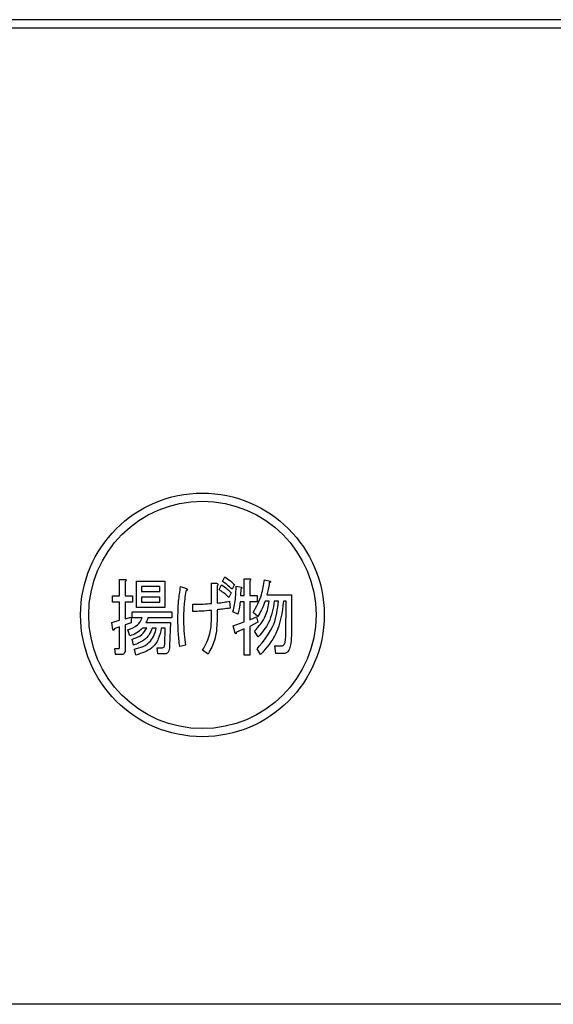
# Model space of a CAD drawing. Units: millimetres. Extents: x 190 to 6060, y -676 to 4222.
# Drawn here: x 1619 to 1652, y 3269 to 3330 of the extents above; entities that cross this region are included whole.
import ezdxf

# ---------------------------------------------------------------- set-up
doc = ezdxf.new("R2010")
doc.units = ezdxf.units.MM
doc.header["$LTSCALE"] = 3.75
doc.layers.add('3', color=216, linetype='Continuous', lineweight=9, true_color=0x800080)

# ---------------------------------------------------------------- blocks, each defined once
blk = doc.blocks.new('G38')
at = {"layer": '3', "color": 216, "linetype": 'Continuous', "lineweight": 30, "true_color": 0x800080}
for p, q in [((1772.098, 3330), (1458.097, 3330)), ((1458.097, 3329.5), (1772.098, 3329.5)), ((1631.329, 3295.418), (1631.475, 3295.703)), ((1625.001, 3295.54), (1625.33, 3295.54)), ((1625.001, 3294.523), (1625.001, 3295.54)), ((1625.346, 3295.418), (1625.346, 3294.523)), ((1626.044, 3295.438), (1627.792, 3295.438)), ((1626.044, 3293.8), (1626.044, 3295.438)), ((1626.351, 3295.101), (1626.351, 3294.787)), ((1627.485, 3295.101), (1626.351, 3295.101)), ((1627.485, 3294.787), (1627.485, 3295.101)), ((1627.792, 3295.438), (1627.792, 3293.8)), ((1628.754, 3295.092), (1629.061, 3294.991)), ((1630.66, 3295.296), (1630.973, 3295.296)), ((1630.66, 3294.055), (1630.66, 3295.296)), ((1631.005, 3295.133), (1631.005, 3294.075)), ((1631.134, 3294.909), (1631.281, 3295.194)), ((1632.074, 3295.214), (1631.928, 3294.93)), ((1632.177, 3295.113), (1632.501, 3295.052)), ((1632.675, 3295.581), (1633.004, 3295.581)), ((1632.675, 3294.543), (1632.675, 3295.581)), ((1633.02, 3295.459), (1633.02, 3294.543)), ((1633.927, 3295.52), (1634.267, 3295.438)), ((1624.569, 3294.523), (1625.001, 3294.523)), ((1624.569, 3294.138), (1624.569, 3294.523)), ((1625.346, 3294.523), (1625.8, 3294.523)), ((1625.8, 3294.523), (1625.8, 3294.138)), ((1626.351, 3294.787), (1627.485, 3294.787)), ((1626.351, 3294.451), (1626.351, 3294.137)), ((1627.485, 3294.451), (1626.351, 3294.451)), ((1627.485, 3294.137), (1627.485, 3294.451)), ((1631.879, 3294.706), (1631.734, 3294.421)), ((1632.469, 3294.93), (1632.437, 3294.543)), ((1632.437, 3294.543), (1632.675, 3294.543)), ((1633.02, 3294.543), (1633.473, 3294.543)), ((1633.473, 3294.543), (1633.473, 3294.158)), ((1634.073, 3294.584), (1635.595, 3294.584)), ((1635.595, 3294.584), (1635.579, 3292.082)), ((1625.001, 3294.138), (1624.569, 3294.138)), ((1625.001, 3293.018), (1625.001, 3294.138)), ((1625.346, 3294.138), (1625.346, 3293.099)), ((1625.8, 3294.138), (1625.346, 3294.138)), ((1626.351, 3294.137), (1627.485, 3294.137)), ((1629.515, 3293.567), (1629.515, 3294.014)), ((1631.767, 3294.198), (1631.815, 3293.77)), ((1632.675, 3294.158), (1632.421, 3294.158)), ((1632.675, 3292.916), (1632.675, 3294.158)), ((1633.02, 3294.158), (1633.02, 3293.038)), ((1633.473, 3294.158), (1633.02, 3294.158)), ((1634.218, 3294.199), (1633.959, 3294.199)), ((1634.785, 3294.199), (1634.526, 3294.199)), ((1635.25, 3294.199), (1635.093, 3294.199)), ((1635.234, 3292.082), (1635.25, 3294.199)), ((1625.346, 3293.099), (1625.719, 3293.221)), ((1625.719, 3293.221), (1625.719, 3292.855)), ((1625.768, 3293.547), (1628.213, 3293.547)), ((1625.768, 3293.162), (1625.768, 3293.547)), ((1627.792, 3293.8), (1626.044, 3293.8)), ((1628.213, 3293.547), (1628.213, 3293.162)), ((1630.66, 3293.059), (1630.66, 3293.628)), ((1631.005, 3293.669), (1631.005, 3292.977)), ((1632.291, 3293.404), (1631.983, 3293.547)), ((1633.02, 3293.038), (1633.441, 3293.242)), ((1633.506, 3293.262), (1633.231, 3293.506)), ((1633.441, 3293.242), (1633.522, 3292.896)), ((1624.52, 3292.875), (1625.001, 3293.018)), ((1624.585, 3292.428), (1624.52, 3292.875)), ((1625.001, 3292.611), (1624.666, 3292.489)), ((1625.001, 3291.37), (1625.001, 3292.611)), ((1625.719, 3292.855), (1625.346, 3292.733)), ((1625.346, 3292.733), (1625.346, 3291.228)), ((1626.399, 3293.162), (1625.768, 3293.162)), ((1626.61, 3292.875), (1628.132, 3292.875)), ((1628.213, 3293.162), (1626.739, 3293.162)), ((1628.132, 3292.875), (1628.083, 3291.472)), ((1632, 3292.672), (1632.675, 3292.916)), ((1632.113, 3292.225), (1632, 3292.672)), ((1633.522, 3292.896), (1633.02, 3292.631)), ((1633.02, 3292.631), (1633.02, 3290.882)), ((1625.638, 3292.062), (1625.508, 3292.428)), ((1626.675, 3292.539), (1626.415, 3292.539)), ((1627.258, 3292.539), (1626.998, 3292.539)), ((1627.808, 3292.539), (1627.565, 3292.539)), ((1627.776, 3291.513), (1627.808, 3292.539)), ((1632.675, 3292.489), (1632.194, 3292.286)), ((1632.675, 3290.882), (1632.675, 3292.489)), ((1633.538, 3292.001), (1633.311, 3292.347)), ((1625.865, 3291.492), (1625.783, 3291.859)), ((1629.061, 3291.492), (1628.705, 3291.411)), ((1634.559, 3291.452), (1634.963, 3291.452)), ((1634.623, 3290.97), (1634.559, 3291.452)), ((1624.714, 3291.289), (1624.958, 3291.289)), ((1624.747, 3290.904), (1624.714, 3291.289)), ((1625.087, 3290.904), (1624.747, 3290.904)), ((1626.01, 3290.882), (1625.913, 3291.248)), ((1627.306, 3291.33), (1627.597, 3291.33)), ((1627.355, 3290.945), (1627.306, 3291.33)), ((1627.776, 3290.945), (1627.355, 3290.945)), ((1630.454, 3290.943), (1630.115, 3291.187)), ((1633.02, 3290.882), (1632.675, 3290.882)), ((1633.684, 3290.903), (1633.473, 3291.269)), ((1635.093, 3290.97), (1634.623, 3290.97)), ((1755.098, 3269.374), (1475.097, 3269.374))]:
    blk.add_line(p, q, dxfattribs=at)
for radius in [7.5, 7]:
    blk.add_circle((1630.098, 3293.35), radius, dxfattribs=at)
for points, knots in [([(1631.475, 3295.703), (1631.592, 3295.618), (1631.801, 3295.467), (1631.991, 3295.292), (1632.074, 3295.214)], [0, 0, 0, 0, 0.559915, 1, 1, 1, 1]), ([(1625.33, 3295.54), (1625.345, 3295.537), (1625.368, 3295.533), (1625.391, 3295.518), (1625.399, 3295.504), (1625.4, 3295.487), (1625.391, 3295.467), (1625.372, 3295.443), (1625.356, 3295.427), (1625.346, 3295.418)], [0, 0, 0, 0, 0.249385, 0.374257, 0.437306, 0.499537, 0.639846, 0.779764, 1, 1, 1, 1]), ([(1628.592, 3293.038), (1628.597, 3293.424), (1628.607, 3294.112), (1628.709, 3294.793), (1628.754, 3295.092)], [0, 0, 0, 0, 0.560023, 1, 1, 1, 1]), ([(1630.973, 3295.296), (1630.99, 3295.29), (1631.017, 3295.281), (1631.046, 3295.257), (1631.058, 3295.229), (1631.051, 3295.198), (1631.033, 3295.166), (1631.016, 3295.146), (1631.005, 3295.133)], [0, 0, 0, 0, 0.249681, 0.374962, 0.499401, 0.63926, 0.779523, 1, 1, 1, 1]), ([(1631.281, 3295.194), (1631.401, 3295.114), (1631.616, 3294.97), (1631.799, 3294.787), (1631.879, 3294.706)], [0, 0, 0, 0, 0.559605, 1, 1, 1, 1]), ([(1631.928, 3294.93), (1631.823, 3295.029), (1631.634, 3295.206), (1631.422, 3295.353), (1631.329, 3295.418)], [0, 0, 0, 0, 0.560088, 1, 1, 1, 1]), ([(1631.983, 3293.547), (1632.047, 3293.836), (1632.162, 3294.352), (1632.173, 3294.88), (1632.177, 3295.113)], [0, 0, 0, 0, 0.559839, 1, 1, 1, 1]), ([(1632.501, 3295.052), (1632.507, 3295.044), (1632.517, 3295.03), (1632.522, 3295.002), (1632.509, 3294.963), (1632.486, 3294.944), (1632.469, 3294.93)], [0, 0, 0, 0, 0.187974, 0.373727, 0.560967, 1, 1, 1, 1]), ([(1633.004, 3295.581), (1633.019, 3295.578), (1633.042, 3295.573), (1633.066, 3295.559), (1633.072, 3295.544), (1633.074, 3295.528), (1633.064, 3295.508), (1633.046, 3295.483), (1633.03, 3295.468), (1633.02, 3295.459)], [0, 0, 0, 0, 0.2493453, 0.374506, 0.4370988, 0.5003088, 0.6393502, 0.7799301, 1, 1, 1, 1]), ([(1633.231, 3293.506), (1633.424, 3293.861), (1633.768, 3294.495), (1633.878, 3295.206), (1633.927, 3295.52)], [0, 0, 0, 0, 0.559575, 1, 1, 1, 1]), ([(1634.218, 3295.337), (1634.196, 3295.195), (1634.156, 3294.943), (1634.098, 3294.694), (1634.073, 3294.584)], [0, 0, 0, 0, 0.559973, 1, 1, 1, 1]), ([(1634.267, 3295.438), (1634.275, 3295.428), (1634.286, 3295.412), (1634.292, 3295.387), (1634.287, 3295.367), (1634.27, 3295.353), (1634.247, 3295.342), (1634.229, 3295.339), (1634.218, 3295.337)], [0, 0, 0, 0, 0.2498659, 0.3749702, 0.4990879, 0.63937, 0.7795659, 1, 1, 1, 1]), ([(1629.078, 3294.808), (1629.031, 3294.479), (1628.947, 3293.892), (1628.937, 3293.299), (1628.932, 3293.038)], [0, 0, 0, 0, 0.559975, 1, 1, 1, 1]), ([(1629.061, 3294.991), (1629.084, 3294.983), (1629.118, 3294.972), (1629.154, 3294.948), (1629.168, 3294.929), (1629.173, 3294.909), (1629.167, 3294.888), (1629.152, 3294.866), (1629.123, 3294.837), (1629.096, 3294.819), (1629.078, 3294.808)], [0, 0, 0, 0, 0.249553, 0.374472, 0.437496, 0.499746, 0.578529, 0.656976, 0.780237, 1, 1, 1, 1]), ([(1631.734, 3294.421), (1631.628, 3294.52), (1631.438, 3294.695), (1631.227, 3294.844), (1631.134, 3294.909)], [0, 0, 0, 0, 0.560115, 1, 1, 1, 1]), ([(1629.515, 3294.014), (1629.729, 3294.012), (1630.111, 3294.006), (1630.492, 3294.04), (1630.66, 3294.055)], [0, 0, 0, 0, 0.55997, 1, 1, 1, 1]), ([(1631.005, 3294.075), (1631.148, 3294.092), (1631.404, 3294.122), (1631.656, 3294.174), (1631.767, 3294.198)], [0, 0, 0, 0, 0.560001, 1, 1, 1, 1]), ([(1632.421, 3294.158), (1632.406, 3294.016), (1632.379, 3293.762), (1632.318, 3293.514), (1632.291, 3293.404)], [0, 0, 0, 0, 0.559969, 1, 1, 1, 1]), ([(1633.311, 3292.347), (1633.573, 3292.649), (1634.041, 3293.19), (1634.164, 3293.891), (1634.218, 3294.199)], [0, 0, 0, 0, 0.559596, 1, 1, 1, 1]), ([(1633.473, 3291.269), (1633.874, 3291.749), (1634.59, 3292.608), (1634.726, 3293.712), (1634.785, 3294.199)], [0, 0, 0, 0, 0.558733, 1, 1, 1, 1]), ([(1633.959, 3294.199), (1633.894, 3294.014), (1633.777, 3293.685), (1633.589, 3293.391), (1633.506, 3293.262)], [0, 0, 0, 0, 0.559999, 1, 1, 1, 1]), ([(1634.526, 3294.199), (1634.451, 3293.738), (1634.315, 3292.913), (1633.776, 3292.28), (1633.538, 3292.001)], [0, 0, 0, 0, 0.559013, 1, 1, 1, 1]), ([(1635.093, 3294.199), (1635.004, 3293.506), (1634.845, 3292.266), (1634.04, 3291.32), (1633.684, 3290.903)], [0, 0, 0, 0, 0.558473, 1, 1, 1, 1]), ([(1630.66, 3293.628), (1630.447, 3293.609), (1630.066, 3293.574), (1629.683, 3293.569), (1629.515, 3293.567)], [0, 0, 0, 0, 0.559999, 1, 1, 1, 1]), ([(1631.815, 3293.77), (1631.664, 3293.749), (1631.394, 3293.712), (1631.124, 3293.682), (1631.005, 3293.669)], [0, 0, 0, 0, 0.559996, 1, 1, 1, 1]), ([(1625.508, 3292.428), (1625.724, 3292.509), (1626.109, 3292.653), (1626.31, 3293.006), (1626.399, 3293.162)], [0, 0, 0, 0, 0.56046, 1, 1, 1, 1]), ([(1626.739, 3293.162), (1626.722, 3293.105), (1626.692, 3293.004), (1626.635, 3292.915), (1626.61, 3292.875)], [0, 0, 0, 0, 0.55968, 1, 1, 1, 1]), ([(1628.705, 3291.411), (1628.668, 3291.714), (1628.601, 3292.254), (1628.595, 3292.799), (1628.592, 3293.038)], [0, 0, 0, 0, 0.559945, 1, 1, 1, 1]), ([(1628.932, 3293.038), (1628.94, 3292.748), (1628.954, 3292.23), (1629.029, 3291.718), (1629.061, 3291.492)], [0, 0, 0, 0, 0.559958, 1, 1, 1, 1]), ([(1630.115, 3291.187), (1630.292, 3291.515), (1630.61, 3292.102), (1630.645, 3292.766), (1630.66, 3293.059)], [0, 0, 0, 0, 0.559334, 1, 1, 1, 1]), ([(1631.005, 3292.977), (1630.982, 3292.574), (1630.942, 3291.855), (1630.603, 3291.222), (1630.454, 3290.943)], [0, 0, 0, 0, 0.5599597, 1, 1, 1, 1]), ([(1624.666, 3292.489), (1624.664, 3292.473), (1624.66, 3292.444), (1624.65, 3292.412), (1624.635, 3292.401), (1624.628, 3292.398), (1624.621, 3292.399), (1624.604, 3292.406), (1624.594, 3292.418), (1624.585, 3292.428)], [0, 0, 0, 0, 0.315081, 0.561548, 0.608724, 0.656017, 0.7029, 0.750561, 1, 1, 1, 1]), ([(1626.415, 3292.539), (1626.288, 3292.42), (1626.06, 3292.208), (1625.767, 3292.107), (1625.638, 3292.062)], [0, 0, 0, 0, 0.559814, 1, 1, 1, 1]), ([(1625.783, 3291.859), (1625.995, 3291.929), (1626.373, 3292.056), (1626.582, 3292.391), (1626.675, 3292.539)], [0, 0, 0, 0, 0.55993, 1, 1, 1, 1]), ([(1626.998, 3292.539), (1626.946, 3292.397), (1626.84, 3292.113), (1626.45, 3291.719), (1626.087, 3291.578), (1625.865, 3291.492)], [0, 0, 0, 0, 0.2801194, 0.5602009, 1, 1, 1, 1]), ([(1625.913, 3291.248), (1626.096, 3291.291), (1626.462, 3291.377), (1626.898, 3291.692), (1627.161, 3292.106), (1627.225, 3292.394), (1627.258, 3292.539)], [0, 0, 0, 0, 0.280302, 0.559617, 0.779603, 1, 1, 1, 1]), ([(1627.565, 3292.539), (1627.521, 3292.313), (1627.434, 3291.863), (1626.937, 3291.166), (1626.361, 3290.99), (1626.01, 3290.882)], [0, 0, 0, 0, 0.281317, 0.561621, 1, 1, 1, 1]), ([(1632.194, 3292.286), (1632.192, 3292.27), (1632.188, 3292.241), (1632.178, 3292.208), (1632.163, 3292.197), (1632.156, 3292.195), (1632.149, 3292.195), (1632.132, 3292.202), (1632.121, 3292.214), (1632.113, 3292.225)], [0, 0, 0, 0, 0.315081, 0.561548, 0.608724, 0.656017, 0.7029, 0.750561, 1, 1, 1, 1]), ([(1634.963, 3291.452), (1634.996, 3291.451), (1635.045, 3291.45), (1635.099, 3291.487), (1635.164, 3291.558), (1635.226, 3291.765), (1635.231, 3291.955), (1635.234, 3292.082)], [0, 0, 0, 0, 0.123947, 0.186471, 0.249198, 0.498827, 1, 1, 1, 1]), ([(1635.579, 3292.082), (1635.573, 3291.859), (1635.564, 3291.525), (1635.43, 3291.151), (1635.261, 3290.991), (1635.149, 3290.977), (1635.093, 3290.97)], [0, 0, 0, 0, 0.501258, 0.750774, 0.875442, 1, 1, 1, 1]), ([(1627.597, 3291.33), (1627.625, 3291.331), (1627.68, 3291.334), (1627.746, 3291.381), (1627.772, 3291.448), (1627.775, 3291.491), (1627.776, 3291.513)], [0, 0, 0, 0, 0.280617, 0.558874, 0.779076, 1, 1, 1, 1]), ([(1628.083, 3291.472), (1628.077, 3291.358), (1628.067, 3291.187), (1627.963, 3291.009), (1627.861, 3290.951), (1627.804, 3290.947), (1627.776, 3290.945)], [0, 0, 0, 0, 0.500312, 0.749193, 0.874647, 1, 1, 1, 1]), ([(1624.958, 3291.289), (1624.962, 3291.29), (1624.971, 3291.291), (1624.982, 3291.297), (1624.99, 3291.307), (1625, 3291.331), (1625.001, 3291.353), (1625.001, 3291.37)], [0, 0, 0, 0, 0.126332, 0.249253, 0.375885, 0.501297, 1, 1, 1, 1]), ([(1625.346, 3291.228), (1625.345, 3291.184), (1625.342, 3291.096), (1625.291, 3290.978), (1625.192, 3290.911), (1625.122, 3290.906), (1625.087, 3290.904)], [0, 0, 0, 0, 0.281088, 0.560419, 0.779496, 1, 1, 1, 1])]:
    blk.add_open_spline(points, degree=3, knots=knots, dxfattribs=at)

msp = doc.modelspace()

# ---------------------------------------------------------------- block references
msp.add_blockref('G38', (0, 0))

doc.saveas('drawing.dxf')
